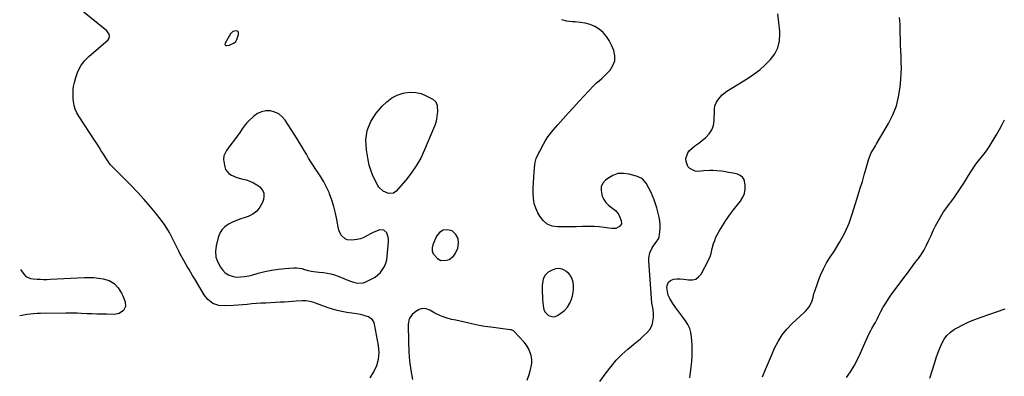
# Model space of a CAD drawing. Units: inches. Extents: x 1905686 to 1910953, y 443086 to 448437.
# Drawn here: x 1905696 to 1906481, y 443643 to 443927 of the extents above; entities that cross this region are included whole.
import ezdxf

# ---------------------------------------------------------------- set-up
doc = ezdxf.new("R2010")
doc.units = ezdxf.units.IN
doc.header["$MEASUREMENT"] = 0
for name, color, linetype in [('1', 7, 'Continuous'), ('7', 7, 'Continuous'), ('8', 7, 'Continuous')]:
    doc.layers.add(name, color=color, linetype=linetype)

msp = doc.modelspace()

# ---------------------------------------------------------------- linework, layer by layer
at = {"layer": '1', "color": 18}
for points in [[(1905868.66, 443909.66, 1852), (1905869.51, 443911.11, 1852), (1905870.99, 443915.2, 1852), (1905870.74, 443917.12, 1852), (1905870.03, 443917.69, 1852), (1905869.03, 443918.05, 1852), (1905867.68, 443917.85, 1852), (1905866.46, 443917.42, 1852), (1905864.55, 443915.58, 1852), (1905860.17, 443908.28, 1852), (1905860.06, 443907.2, 1852), (1905860.36, 443906.79, 1852), (1905860.83, 443906.43, 1852), (1905861.55, 443906.28, 1852), (1905863.66, 443906.64, 1852), (1905867.35, 443908.61, 1852), (1905868.66, 443909.66, 1852)], [(1905938.93, 443797.75, 1852), (1905936.52, 443801.81, 1852), (1905933.93, 443805.77, 1852), (1905932.57, 443807.71, 1852), (1905930.56, 443810.65, 1852), (1905928.62, 443813.63, 1852), (1905926.76, 443816.67, 1852), (1905924.96, 443819.75, 1852), (1905923.19, 443822.84, 1852), (1905921.38, 443825.91, 1852), (1905919.51, 443828.95, 1852), (1905917.62, 443831.96, 1852), (1905908.06, 443846.87, 1852), (1905905.71, 443849.63, 1852), (1905903.03, 443851.87, 1852), (1905899.86, 443853.34, 1852), (1905896.36, 443854.29, 1852), (1905892.73, 443854.27, 1852), (1905889.3, 443853.66, 1852), (1905886.14, 443852.17, 1852), (1905883.17, 443850.09, 1852), (1905878.87, 443846.11, 1852), (1905877.46, 443844.69, 1852), (1905876.13, 443843.2, 1852), (1905873.81, 443839.94, 1852), (1905871.62, 443836.57, 1852), (1905870.46, 443834.93, 1852), (1905869.25, 443833.32, 1852), (1905863.15, 443825.42, 1852), (1905861.35, 443822.83, 1852), (1905859.3, 443818.61, 1852), (1905858.91, 443815.63, 1852), (1905859.05, 443814.09, 1852), (1905859.85, 443809.87, 1852), (1905860.6, 443807.73, 1852), (1905863.26, 443804.34, 1852), (1905865.17, 443803.1, 1852), (1905869.66, 443801.3, 1852), (1905874.3, 443799.93, 1852), (1905876.95, 443799.27, 1852), (1905879.93, 443798.32, 1852), (1905882.77, 443797.12, 1852), (1905885.43, 443795.54, 1852), (1905887.96, 443793.72, 1852), (1905889.76, 443791.52, 1852), (1905890.93, 443789.15, 1852), (1905891.15, 443786.51, 1852), (1905890.76, 443783.7, 1852), (1905889.92, 443781.31, 1852), (1905888, 443777.61, 1852), (1905885.55, 443774.45, 1852), (1905882.32, 443772.09, 1852), (1905878.56, 443770.27, 1852), (1905876.13, 443769.5, 1852), (1905872.71, 443768.32, 1852), (1905869.34, 443767.02, 1852), (1905866.04, 443765.55, 1852), (1905862.78, 443763.97, 1852), (1905859.96, 443761.99, 1852), (1905857.59, 443759.66, 1852), (1905855.9, 443756.8, 1852), (1905854.67, 443753.58, 1852), (1905853.03, 443746.7, 1852), (1905852.59, 443742.23, 1852), (1905852.9, 443737.9, 1852), (1905854.32, 443733.81, 1852), (1905856.49, 443729.86, 1852), (1905858.07, 443727.74, 1852), (1905860.33, 443725.43, 1852), (1905862.86, 443723.62, 1852), (1905865.77, 443722.56, 1852), (1905868.95, 443721.99, 1852), (1905872.34, 443722.03, 1852), (1905875.71, 443722.3, 1852), (1905879.02, 443722.9, 1852), (1905882.31, 443723.71, 1852), (1905886.43, 443724.96, 1852), (1905891.79, 443726.38, 1852), (1905897.19, 443727.55, 1852), (1905902.66, 443728.33, 1852), (1905908.18, 443728.86, 1852), (1905915.02, 443729.28, 1852), (1905917.17, 443729.28, 1852), (1905921.4, 443728.7, 1852), (1905923.48, 443728.11, 1852), (1905926.38, 443727.14, 1852), (1905928.88, 443726.54, 1852), (1905932.71, 443726, 1852), (1905935.28, 443725.77, 1852), (1905938.7, 443725.52, 1852), (1905941.66, 443725.16, 1852), (1905944.57, 443724.61, 1852), (1905947.42, 443723.79, 1852), (1905950.23, 443722.77, 1852), (1905959.45, 443718.93, 1852), (1905962.51, 443717.83, 1852), (1905965.66, 443717.05, 1852), (1905970.3, 443717.29, 1852), (1905971.79, 443717.84, 1852), (1905977.23, 443720.49, 1852), (1905979.7, 443721.94, 1852), (1905981.97, 443723.63, 1852), (1905983.95, 443725.65, 1852), (1905985.73, 443727.89, 1852), (1905987.13, 443730.39, 1852), (1905988.27, 443732.99, 1852), (1905989, 443735.73, 1852), (1905989.45, 443738.56, 1852), (1905990.41, 443750.14, 1852), (1905990.41, 443752, 1852), (1905990.2, 443753.82, 1852), (1905988.97, 443757.3, 1852), (1905986.68, 443759.38, 1852), (1905983.58, 443759.5, 1852), (1905982.68, 443759.21, 1852), (1905978.26, 443757.5, 1852), (1905976.14, 443756.46, 1852), (1905973.16, 443754.79, 1852), (1905970.7, 443753.54, 1852), (1905968.17, 443752.52, 1852), (1905965.52, 443751.84, 1852), (1905961.32, 443751.24, 1852), (1905957.53, 443751.67, 1852), (1905955.84, 443752.5, 1852), (1905952.94, 443755.14, 1852), (1905951.1, 443758.56, 1852), (1905950.57, 443760.49, 1852), (1905949.33, 443767.72, 1852), (1905948.26, 443772.94, 1852), (1905946.97, 443778.09, 1852), (1905945.33, 443783.14, 1852), (1905943.46, 443788.13, 1852), (1905943.01, 443789.22, 1852), (1905941.06, 443793.54, 1852), (1905938.93, 443797.75, 1852)], [(1906032.12, 443735.19, 1852), (1906036.65, 443735.29, 1852), (1906038.8, 443736.03, 1852), (1906042.2, 443738.66, 1852), (1906043.45, 443740.55, 1852), (1906045.54, 443745.02, 1852), (1906046.32, 443749.03, 1852), (1906046.03, 443752.69, 1852), (1906044.13, 443755.84, 1852), (1906041.16, 443758.65, 1852), (1906041.12, 443758.67, 1852), (1906037.34, 443759.56, 1852), (1906033.95, 443759.34, 1852), (1906031.11, 443757.45, 1852), (1906028.65, 443754.46, 1852), (1906025.72, 443747.69, 1852), (1906025.17, 443745.15, 1852), (1906025.21, 443742.73, 1852), (1906026.13, 443740.5, 1852), (1906029.41, 443736.74, 1852), (1906032.12, 443735.19, 1852)], [(1906126.18, 443728.82, 1852), (1906123.48, 443728.48, 1852), (1906120.76, 443727.51, 1852), (1906117.73, 443725.75, 1852), (1906115.21, 443723.53, 1852), (1906113.74, 443720.52, 1852), (1906113.36, 443718.79, 1852), (1906112.94, 443715.29, 1852), (1906112.9, 443713.52, 1852), (1906112.99, 443709.52, 1852), (1906113.08, 443706.89, 1852), (1906113.21, 443704.25, 1852), (1906113.4, 443701.63, 1852), (1906113.64, 443699, 1852), (1906114.22, 443696.12, 1852), (1906115.02, 443694.27, 1852), (1906117.85, 443691.32, 1852), (1906121.52, 443690.22, 1852), (1906123.36, 443690.56, 1852), (1906125.19, 443691.34, 1852), (1906127.79, 443693.08, 1852), (1906130.59, 443695.41, 1852), (1906133, 443698.04, 1852), (1906134.82, 443701.11, 1852), (1906136.24, 443704.47, 1852), (1906137.02, 443707.03, 1852), (1906137.63, 443709.7, 1852), (1906137.97, 443712.38, 1852), (1906137.93, 443715.09, 1852), (1906137.63, 443717.81, 1852), (1906136.84, 443720.36, 1852), (1906135.71, 443722.69, 1852), (1906134.08, 443724.71, 1852), (1906132.11, 443726.51, 1852), (1906131.45, 443726.98, 1852), (1906128.83, 443728.22, 1852), (1906126.18, 443728.82, 1852)]]:
    msp.add_polyline3d(points, dxfattribs=at)
at = {"layer": '7', "color": 18}
for points in [[(1905975.75, 443641.83, 1852), (1905978.82, 443646.55, 1852), (1905981.06, 443651.55, 1852), (1905982.54, 443656.68, 1852), (1905982.88, 443662.01, 1852), (1905982.46, 443667.47, 1852), (1905979.26, 443684.44, 1852), (1905978.88, 443685.68, 1852), (1905977.55, 443687.79, 1852), (1905974.41, 443690.18, 1852), (1905971.67, 443691.21, 1852), (1905970.24, 443691.56, 1852), (1905966.51, 443692.3, 1852), (1905963.05, 443692.9, 1852), (1905961.31, 443693.17, 1852), (1905957.15, 443693.77, 1852), (1905953.35, 443694.44, 1852), (1905949.6, 443695.26, 1852), (1905945.91, 443696.32, 1852), (1905942.25, 443697.54, 1852), (1905932.26, 443701.21, 1852), (1905930.8, 443701.7, 1852), (1905927.81, 443702.48, 1852), (1905924.75, 443702.97, 1852), (1905921.67, 443703.08, 1852), (1905916.95, 443702.75, 1852), (1905913.81, 443702.51, 1852), (1905910.67, 443702.28, 1852), (1905907.53, 443702.09, 1852), (1905904.38, 443701.91, 1852), (1905896.46, 443701.5, 1852), (1905892.74, 443701.29, 1852), (1905889.03, 443701.06, 1852), (1905885.32, 443700.8, 1852), (1905881.61, 443700.51, 1852), (1905877.9, 443700.21, 1852), (1905874.19, 443699.93, 1852), (1905870.48, 443699.66, 1852), (1905866.77, 443699.4, 1852), (1905860.11, 443698.95, 1852), (1905855.16, 443699.31, 1852), (1905850.5, 443701.03, 1852), (1905846.48, 443703.97, 1852), (1905843.39, 443707.87, 1852), (1905835.69, 443720.87, 1852), (1905834.28, 443723.25, 1852), (1905832.87, 443725.62, 1852), (1905831.45, 443727.99, 1852), (1905830.04, 443730.36, 1852), (1905828.65, 443732.66, 1852), (1905827.21, 443735.11, 1852), (1905825.14, 443738.84, 1852), (1905823.83, 443741.36, 1852), (1905823.2, 443742.63, 1852), (1905818.81, 443751.73, 1852), (1905815.79, 443757.41, 1852), (1905812.49, 443762.92, 1852), (1905808.78, 443768.16, 1852), (1905804.79, 443773.22, 1852), (1905800.73, 443777.97, 1852), (1905795.66, 443783.76, 1852), (1905790.5, 443789.46, 1852), (1905785.19, 443795.03, 1852), (1905779.79, 443800.52, 1852), (1905770.05, 443810.16, 1852), (1905768.91, 443811.4, 1852), (1905766.9, 443814.1, 1852), (1905765.98, 443815.52, 1852), (1905763.32, 443819.78, 1852), (1905761.53, 443822.62, 1852), (1905759.73, 443825.46, 1852), (1905757.9, 443828.27, 1852), (1905756.07, 443831.09, 1852), (1905743.57, 443850.08, 1852), (1905742.02, 443852.78, 1852), (1905740.82, 443855.64, 1852), (1905739.97, 443858.63, 1852), (1905739.48, 443861.69, 1852), (1905739.17, 443864.72, 1852), (1905739.03, 443867.77, 1852), (1905739.1, 443870.81, 1852), (1905739.5, 443873.82, 1852), (1905740.1, 443876.82, 1852), (1905741.16, 443880.9, 1852), (1905742.88, 443885.66, 1852), (1905745.11, 443890.11, 1852), (1905748.11, 443894.07, 1852), (1905751.62, 443897.72, 1852), (1905766.9, 443910.89, 1852), (1905767.54, 443911.68, 1852), (1905768.11, 443913.46, 1852), (1905767.69, 443915.48, 1852), (1905766.58, 443917.24, 1852), (1905765.82, 443918, 1852), (1905716.08, 443958.8, 1852)], [(1906230.53, 443641.77, 1856), (1906230.99, 443645.86, 1856), (1906231.54, 443649.94, 1856), (1906231.61, 443650.38, 1856), (1906232.11, 443654.68, 1856), (1906232.42, 443658.99, 1856), (1906232.47, 443663.31, 1856), (1906232.34, 443667.64, 1856), (1906231.93, 443674.25, 1856), (1906231.4, 443677.72, 1856), (1906230.48, 443681.05, 1856), (1906228.98, 443684.16, 1856), (1906227.1, 443687.12, 1856), (1906224.09, 443691.08, 1856), (1906221.71, 443694.29, 1856), (1906219.38, 443697.53, 1856), (1906217.09, 443700.8, 1856), (1906214.49, 443705, 1856), (1906213.33, 443707.65, 1856), (1906212.63, 443710.45, 1856), (1906212.22, 443713.75, 1856), (1906212.65, 443716.06, 1856), (1906213.59, 443717.97, 1856), (1906215.26, 443719.29, 1856), (1906217.43, 443720.2, 1856), (1906220.18, 443720.49, 1856), (1906222.92, 443720.58, 1856), (1906225.66, 443720.37, 1856), (1906229.58, 443719.73, 1856), (1906232.58, 443719.74, 1856), (1906235.28, 443720.4, 1856), (1906237.52, 443722.04, 1856), (1906239.46, 443724.33, 1856), (1906245.73, 443735.86, 1856), (1906246.8, 443738.27, 1856), (1906247.49, 443740.8, 1856), (1906248.06, 443743.39, 1856), (1906248.39, 443744.68, 1856), (1906249.52, 443748.62, 1856), (1906250.39, 443751.19, 1856), (1906251.39, 443753.69, 1856), (1906252.59, 443756.1, 1856), (1906253.93, 443758.45, 1856), (1906256.54, 443762.64, 1856), (1906259.36, 443766.99, 1856), (1906262.29, 443771.26, 1856), (1906265.37, 443775.42, 1856), (1906268.56, 443779.5, 1856), (1906270.99, 443782.51, 1856), (1906272.84, 443785.48, 1856), (1906274.17, 443788.6, 1856), (1906274.71, 443791.95, 1856), (1906274.72, 443795.46, 1856), (1906273.74, 443799.63, 1856), (1906272.57, 443801.56, 1856), (1906270.77, 443802.91, 1856), (1906268.54, 443803.88, 1856), (1906265.07, 443804.62, 1856), (1906261.39, 443805.35, 1856), (1906257.7, 443806, 1856), (1906255.84, 443806.26, 1856), (1906252.11, 443806.61, 1856), (1906248.99, 443806.81, 1856), (1906246.54, 443806.87, 1856), (1906241.67, 443806.57, 1856), (1906236.9, 443806.06, 1856), (1906234.67, 443806.3, 1856), (1906230.6, 443808.31, 1856), (1906229.08, 443809.99, 1856), (1906227.5, 443813.94, 1856), (1906227.46, 443816.32, 1856), (1906228.99, 443820.8, 1856), (1906230.38, 443822.67, 1856), (1906232.47, 443824.68, 1856), (1906234.64, 443826.38, 1856), (1906236.8, 443828.08, 1856), (1906238.97, 443829.77, 1856), (1906241.14, 443831.47, 1856), (1906243.33, 443833.18, 1856), (1906246.07, 443836, 1856), (1906248.2, 443839.12, 1856), (1906249.43, 443842.69, 1856), (1906250.05, 443846.57, 1856), (1906250.24, 443854.92, 1856), (1906250.28, 443855.77, 1856), (1906250.52, 443858.3, 1856), (1906251.74, 443861.37, 1856), (1906253.44, 443863.76, 1856), (1906256.43, 443867.2, 1856), (1906260.05, 443869.97, 1856), (1906276.61, 443880.22, 1856), (1906281.51, 443883.53, 1856), (1906286.22, 443887.08, 1856), (1906290.63, 443890.99, 1856), (1906294.84, 443895.14, 1856), (1906298.17, 443899.74, 1856), (1906300.67, 443904.64, 1856), (1906301.9, 443910, 1856), (1906302.28, 443915.67, 1856), (1906302.16, 443917.8, 1856), (1906301.58, 443924.76, 1856), (1906300.76, 443931.7, 1856)], [(1906288.56, 443642.54, 1858), (1906290.9, 443648.25, 1858), (1906293.27, 443653.94, 1858), (1906295.69, 443659.62, 1858), (1906298.15, 443665.28, 1858), (1906300.94, 443670.71, 1858), (1906304.14, 443675.84, 1858), (1906307.95, 443680.54, 1858), (1906312.17, 443684.95, 1858), (1906321.57, 443693.62, 1858), (1906323.02, 443695.1, 1858), (1906325.53, 443698.37, 1858), (1906326.6, 443700.14, 1858), (1906328.03, 443702.94, 1858), (1906328.83, 443705.87, 1858), (1906329.47, 443708.86, 1858), (1906329.77, 443709.84, 1858), (1906332.71, 443718.31, 1858), (1906334.71, 443723.42, 1858), (1906336.96, 443728.4, 1858), (1906339.59, 443733.2, 1858), (1906342.48, 443737.86, 1858), (1906345.77, 443742.74, 1858), (1906350.16, 443749.91, 1858), (1906354.11, 443757.29, 1858), (1906357.4, 443764.99, 1858), (1906360.26, 443772.89, 1858), (1906364.77, 443787.33, 1858), (1906366.41, 443792.66, 1858), (1906368.03, 443797.99, 1858), (1906369.6, 443803.33, 1858), (1906371.15, 443808.68, 1858), (1906373.29, 443816.19, 1858), (1906375.14, 443820.79, 1858), (1906377.7, 443825.08, 1858), (1906378.55, 443826.51, 1858), (1906379.4, 443827.95, 1858), (1906388.96, 443844.32, 1858), (1906392.36, 443851.16, 1858), (1906395.13, 443858.2, 1858), (1906396.94, 443865.55, 1858), (1906398.12, 443873.1, 1858), (1906398.67, 443879.37, 1858), (1906398.97, 443883.95, 1858), (1906399.14, 443888.52, 1858), (1906399.1, 443893.1, 1858), (1906398.92, 443897.68, 1858), (1906398.68, 443902.26, 1858), (1906398.48, 443906.85, 1858), (1906398.36, 443911.43, 1858), (1906398.29, 443916.02, 1858), (1906398.27, 443917.84, 1858), (1906398.09, 443923.33, 1858), (1906397.73, 443928.8, 1858)], [(1906158.83, 443638.71, 1854), (1906163.81, 443645.7, 1854), (1906167.75, 443650.8, 1854), (1906171.93, 443655.67, 1854), (1906176.46, 443660.21, 1854), (1906181.25, 443664.52, 1854), (1906186, 443668.49, 1854), (1906188.57, 443670.67, 1854), (1906191.11, 443672.87, 1854), (1906193.62, 443675.12, 1854), (1906196.1, 443677.4, 1854), (1906198.59, 443680.17, 1854), (1906200.04, 443682.47, 1854), (1906200.93, 443685.04, 1854), (1906201.61, 443689.71, 1854), (1906201.61, 443693.56, 1854), (1906201.05, 443697.38, 1854), (1906200.34, 443701.19, 1854), (1906199.92, 443705.05, 1854), (1906197.78, 443734.63, 1854), (1906197.8, 443736.91, 1854), (1906198.67, 443741.31, 1854), (1906200.2, 443744.75, 1854), (1906201.82, 443747.43, 1854), (1906203.84, 443749.82, 1854), (1906205.58, 443752.29, 1854), (1906206.08, 443753.7, 1854), (1906206.72, 443757.96, 1854), (1906206.9, 443760.9, 1854), (1906206.88, 443763.83, 1854), (1906206.56, 443766.74, 1854), (1906206.05, 443769.65, 1854), (1906205.08, 443773.89, 1854), (1906204.22, 443777.16, 1854), (1906203.25, 443780.39, 1854), (1906202.09, 443783.56, 1854), (1906200.8, 443786.69, 1854), (1906199.92, 443788.67, 1854), (1906197.94, 443792.83, 1854), (1906195.73, 443796.87, 1854), (1906192.86, 443800.15, 1854), (1906188.97, 443802.1, 1854), (1906182.18, 443803.99, 1854), (1906177.66, 443804.56, 1854), (1906173.3, 443804.32, 1854), (1906169.19, 443802.86, 1854), (1906165.25, 443800.58, 1854), (1906163.44, 443799.15, 1854), (1906161.34, 443796.65, 1854), (1906159.99, 443793.93, 1854), (1906159.77, 443790.91, 1854), (1906160.31, 443787.69, 1854), (1906160.78, 443786.48, 1854), (1906162.1, 443783.82, 1854), (1906163.71, 443781.39, 1854), (1906165.74, 443779.3, 1854), (1906168.05, 443777.43, 1854), (1906171.28, 443775.07, 1854), (1906173.72, 443772.05, 1854), (1906174.62, 443770.28, 1854), (1906175.87, 443767.13, 1854), (1906176, 443764.37, 1854), (1906174.42, 443762.1, 1854), (1906171.59, 443760.76, 1854), (1906168.46, 443760.57, 1854), (1906165.94, 443760.9, 1854), (1906162.18, 443761.44, 1854), (1906158.42, 443761.99, 1854), (1906154.64, 443762.25, 1854), (1906152.74, 443762.26, 1854), (1906144.99, 443762.1, 1854), (1906140.08, 443762.02, 1854), (1906135.17, 443761.94, 1854), (1906130.25, 443761.89, 1854), (1906125.34, 443761.85, 1854), (1906120.89, 443762.59, 1854), (1906116.92, 443764.14, 1854), (1906113.66, 443766.89, 1854), (1906110.89, 443770.45, 1854), (1906109.51, 443773.01, 1854), (1906107.85, 443776.79, 1854), (1906106.58, 443780.66, 1854), (1906105.92, 443784.68, 1854), (1906105.66, 443788.8, 1854), (1906105.76, 443792.99, 1854), (1906105.91, 443797.18, 1854), (1906106.16, 443801.37, 1854), (1906106.46, 443805.55, 1854), (1906106.97, 443811.64, 1854), (1906107.21, 443813.27, 1854), (1906108.1, 443816.41, 1854), (1906110.3, 443820.87, 1854), (1906110.82, 443821.8, 1854), (1906111.07, 443822.27, 1854), (1906113.94, 443827.87, 1854), (1906115.6, 443830.83, 1854), (1906117.41, 443833.7, 1854), (1906119.42, 443836.42, 1854), (1906121.58, 443839.04, 1854), (1906125.33, 443843.26, 1854), (1906129.48, 443847.9, 1854), (1906133.66, 443852.52, 1854), (1906137.87, 443857.11, 1854), (1906142.11, 443861.68, 1854), (1906154.13, 443874.55, 1854), (1906156.16, 443876.53, 1854), (1906158.35, 443878.33, 1854), (1906160.54, 443880.13, 1854), (1906162.56, 443882.12, 1854), (1906166.99, 443886.86, 1854), (1906169.29, 443890.43, 1854), (1906170.69, 443894.18, 1854), (1906170.74, 443898.18, 1854), (1906169.89, 443902.34, 1854), (1906168.19, 443906.59, 1854), (1906166.35, 443910.27, 1854), (1906164.14, 443913.66, 1854), (1906161.39, 443916.64, 1854), (1906158.27, 443919.33, 1854), (1906154.74, 443921.46, 1854), (1906151.07, 443923.15, 1854), (1906147.17, 443924.2, 1854), (1906143.11, 443924.82, 1854), (1906139.04, 443925.1, 1854), (1906136.9, 443925.29, 1854), (1906132.65, 443925.89, 1854), (1906128.55, 443926.94, 1854)], [(1906028.07, 443861.55, 1854), (1906029.23, 443858.58, 1854), (1906029.43, 443853.61, 1854), (1906029.29, 443851.95, 1854), (1906028.63, 443847.6, 1854), (1906028.06, 443845.1, 1854), (1906027.29, 443842.65, 1854), (1906026.39, 443840.24, 1854), (1906019.16, 443823.23, 1854), (1906016.06, 443816.78, 1854), (1906012.57, 443810.56, 1854), (1906008.52, 443804.7, 1854), (1906004.09, 443799.07, 1854), (1905996.48, 443790.29, 1854), (1905994.4, 443788.78, 1854), (1905990.5, 443788.52, 1854), (1905986.28, 443790.28, 1854), (1905982.82, 443793.63, 1854), (1905981.95, 443795.01, 1854), (1905979.57, 443799.52, 1854), (1905977.79, 443803.31, 1854), (1905976.26, 443807.18, 1854), (1905975.1, 443811.18, 1854), (1905974.18, 443815.26, 1854), (1905972.76, 443823.34, 1854), (1905972.46, 443831.22, 1854), (1905973.46, 443838.75, 1854), (1905976.39, 443845.76, 1854), (1905980.62, 443852.41, 1854), (1905985.42, 443858.09, 1854), (1905989.04, 443861.61, 1854), (1905992.99, 443864.59, 1854), (1905997.44, 443866.76, 1854), (1906002.22, 443868.39, 1854), (1906003.26, 443868.63, 1854), (1906007.72, 443869.17, 1854), (1906012.1, 443869.08, 1854), (1906016.36, 443868.05, 1854), (1906020.53, 443866.39, 1854), (1906025.73, 443863.62, 1854), (1906028.07, 443861.55, 1854)], [(1905697.13, 443728.02, 1852), (1905699.93, 443723.99, 1852), (1905701.36, 443722.46, 1852), (1905705.19, 443720.75, 1852), (1905707.3, 443720.45, 1852), (1905710.36, 443720.27, 1852), (1905712.97, 443720.16, 1852), (1905715.58, 443720.1, 1852), (1905718.19, 443720.14, 1852), (1905720.8, 443720.23, 1852), (1905748.27, 443721.68, 1852), (1905751.97, 443721.73, 1852), (1905755.66, 443721.57, 1852), (1905759.32, 443721.12, 1852), (1905762.96, 443720.46, 1852), (1905767.72, 443719.17, 1852), (1905771.73, 443716.83, 1852), (1905775, 443713.33, 1852), (1905777.54, 443709.26, 1852), (1905778.57, 443707.07, 1852), (1905780.51, 443702.29, 1852), (1905780.88, 443698.59, 1852), (1905779.18, 443695.28, 1852), (1905775.9, 443693.02, 1852), (1905772, 443692.24, 1852), (1905765.72, 443692.29, 1852), (1905761.82, 443692.34, 1852), (1905757.93, 443692.43, 1852), (1905754.03, 443692.56, 1852), (1905750.14, 443692.73, 1852), (1905745.4, 443692.98, 1852), (1905742.36, 443693.11, 1852), (1905739.32, 443693.19, 1852), (1905734.75, 443693.22, 1852), (1905733.23, 443693.2, 1852), (1905713.1, 443692.91, 1852), (1905710.36, 443692.82, 1852), (1905707.62, 443692.66, 1852), (1905704.89, 443692.4, 1852), (1905702.16, 443692.07, 1852), (1905698.11, 443691.48, 1852), (1905696.49, 443691.16, 1852)], [(1906100.94, 443639.85, 1852), (1906102.38, 443644.36, 1852), (1906103.44, 443647.41, 1852), (1906104.2, 443650.38, 1852), (1906104.61, 443653.36, 1852), (1906104.52, 443656.38, 1852), (1906104.08, 443659.4, 1852), (1906103.15, 443662.33, 1852), (1906101.94, 443665.12, 1852), (1906100.32, 443667.68, 1852), (1906098.43, 443670.1, 1852), (1906090.67, 443678.56, 1852), (1906089.97, 443679.16, 1852), (1906088.28, 443679.87, 1852), (1906087.37, 443680.04, 1852), (1906071.94, 443682.03, 1852), (1906067.25, 443682.71, 1852), (1906062.57, 443683.48, 1852), (1906057.92, 443684.39, 1852), (1906053.29, 443685.4, 1852), (1906047.48, 443686.75, 1852), (1906044.04, 443687.54, 1852), (1906040.6, 443688.29, 1852), (1906037.19, 443689.15, 1852), (1906033.85, 443690.27, 1852), (1906031.24, 443691.32, 1852), (1906027.46, 443693.17, 1852), (1906023.31, 443695.63, 1852), (1906020.42, 443696.66, 1852), (1906017.59, 443696.96, 1852), (1906014.86, 443696.16, 1852), (1906012.19, 443694.63, 1852), (1906009.35, 443692.13, 1852), (1906006.83, 443688.65, 1852), (1906005.99, 443684.44, 1852), (1906006.29, 443669.94, 1852), (1906006.64, 443662.49, 1852), (1906007.25, 443655.07, 1852), (1906008.24, 443647.7, 1852), (1906009.49, 443640.35, 1852)], [(1906421.76, 443641.46, 1862), (1906423.75, 443647.23, 1862), (1906425.71, 443653.81, 1862), (1906426.93, 443657.66, 1862), (1906428.25, 443661.48, 1862), (1906429.7, 443665.24, 1862), (1906431.25, 443668.97, 1862), (1906433.18, 443672.4, 1862), (1906435.47, 443675.5, 1862), (1906438.31, 443678.1, 1862), (1906441.53, 443680.37, 1862), (1906443.6, 443681.55, 1862), (1906448.21, 443684.01, 1862), (1906452.9, 443686.28, 1862), (1906457.72, 443688.29, 1862), (1906462.61, 443690.11, 1862), (1906481.91, 443696.69, 1862)]]:
    msp.add_polyline3d(points, dxfattribs=at)
at = {"layer": '8', "color": 18}
msp.add_polyline3d([(1906355.46, 443641.95, 1860), (1906358.62, 443646.59, 1860), (1906361.55, 443651.36, 1860), (1906364.14, 443656.32, 1860), (1906366.52, 443661.41, 1860), (1906368.9, 443667.03, 1860), (1906369.94, 443669.39, 1860), (1906371.01, 443671.73, 1860), (1906372.13, 443674.06, 1860), (1906373.29, 443676.36, 1860), (1906374.81, 443679.29, 1860), (1906375.69, 443680.93, 1860), (1906377.51, 443684.16, 1860), (1906378.42, 443685.77, 1860), (1906380.18, 443689.04, 1860), (1906381.02, 443690.69, 1860), (1906382.88, 443694.41, 1860), (1906384.72, 443697.88, 1860), (1906386.69, 443701.27, 1860), (1906388.83, 443704.56, 1860), (1906391.09, 443707.77, 1860), (1906401.16, 443721.27, 1860), (1906403.92, 443724.97, 1860), (1906406.69, 443728.68, 1860), (1906409.46, 443732.38, 1860), (1906412.24, 443736.09, 1860), (1906412.73, 443736.74, 1860), (1906415.13, 443740.19, 1860), (1906417.34, 443743.75, 1860), (1906419.29, 443747.45, 1860), (1906421.06, 443751.26, 1860), (1906422.76, 443755.12, 1860), (1906424.53, 443758.94, 1860), (1906426.41, 443762.71, 1860), (1906428.37, 443766.44, 1860), (1906430.56, 443770.24, 1860), (1906432.81, 443773.86, 1860), (1906435.23, 443777.37, 1860), (1906437.78, 443780.8, 1860), (1906438.5, 443781.73, 1860), (1906441.4, 443785.59, 1860), (1906444.21, 443789.51, 1860), (1906446.88, 443793.53, 1860), (1906449.46, 443797.61, 1860), (1906452.63, 443802.83, 1860), (1906454.49, 443805.87, 1860), (1906455.43, 443807.38, 1860), (1906457.35, 443810.38, 1860), (1906458.37, 443811.84, 1860), (1906460.56, 443814.64, 1860), (1906463, 443817.56, 1860), (1906465.29, 443820.44, 1860), (1906467.48, 443823.39, 1860), (1906469.53, 443826.44, 1860), (1906471.48, 443829.55, 1860), (1906475.19, 443835.81, 1860), (1906477.35, 443839.59, 1860), (1906479.42, 443843.41, 1860), (1906481.37, 443847.29, 1860)], dxfattribs=at)

doc.saveas('drawing.dxf')
